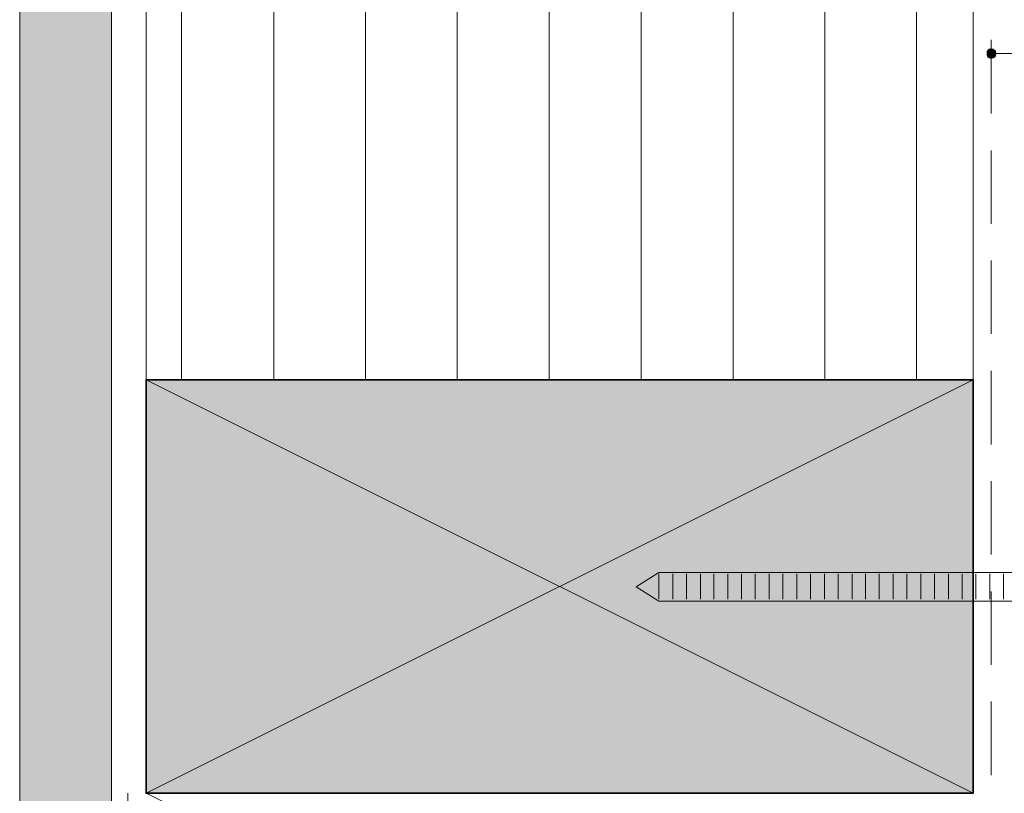
# Model space of a CAD drawing. Units: inches. Extents: x 19 to 191, y 72 to 230.
# Drawn here: x 49 to 103, y 141 to 183 of the extents above; entities that cross this region are included whole.
import ezdxf

# ---------------------------------------------------------------- set-up
doc = ezdxf.new("R2010")
doc.units = ezdxf.units.IN
doc.header["$MEASUREMENT"] = 0
doc.layers.add('Layer 1', color=7, linetype='Continuous')

msp = doc.modelspace()

# ---------------------------------------------------------------- hatches: boundary and pattern name
at = {"layer": 'Layer 1', "true_color": 0xd1d1d1}
for points in [[(49.064, 229.56), (49.064, 115.027), (54.06, 115.027)], [(49.064, 229.56), (54.06, 229.56), (54.06, 115.027)]]:
    msp.add_hatch(color=254, dxfattribs=at).paths.add_polyline_path(points)
at = {"layer": 'Layer 1', "true_color": 0xffffff}
for points in [[(101.769, 181.49), (101.706, 181.427), (102.171, 181.427)], [(101.706, 181.427), (101.706, 181.321), (102.193, 181.321)], [(101.706, 181.427), (102.171, 181.427), (102.193, 181.321)], [(101.706, 181.321), (101.706, 181.236), (102.171, 181.236)], [(101.706, 181.321), (102.193, 181.321), (102.171, 181.236)], [(101.706, 181.236), (101.769, 181.151), (102.129, 181.151)], [(101.706, 181.236), (102.171, 181.236), (102.129, 181.151)], [(101.854, 181.554), (101.769, 181.49), (102.129, 181.49)], [(101.769, 181.49), (102.129, 181.49), (102.171, 181.427)], [(101.769, 181.151), (101.854, 181.088), (102.045, 181.088)], [(101.769, 181.151), (102.129, 181.151), (102.045, 181.088)], [(101.939, 181.575), (101.854, 181.554), (102.044, 181.554)], [(101.854, 181.554), (102.044, 181.554), (102.129, 181.49)], [(101.854, 181.088), (102.044, 181.088), (101.939, 181.067)]]:
    msp.add_hatch(color=7, dxfattribs=at).paths.add_polyline_path(points)
at = {"layer": 'Layer 1', "true_color": 0xe8e8e8}
for points in [[(55.944, 163.562), (55.944, 141.062), (100.944, 141.062)], [(55.944, 163.562), (100.944, 163.562), (100.944, 141.062)]]:
    msp.add_hatch(color=254, dxfattribs=at).paths.add_polyline_path(points)

# ---------------------------------------------------------------- linework, layer by layer
at = {"layer": 'Layer 1', "lineweight": 0}
for points in [[(49.064, 229.56), (49.064, 115.027), (54.06, 115.027)], [(49.064, 229.56), (54.06, 229.56), (54.06, 115.027)], [(101.769, 181.49), (101.706, 181.427), (102.171, 181.427)], [(101.706, 181.427), (101.706, 181.321), (102.193, 181.321)], [(101.706, 181.427), (102.171, 181.427), (102.193, 181.321)], [(101.706, 181.321), (101.706, 181.236), (102.171, 181.236)], [(101.706, 181.321), (102.193, 181.321), (102.171, 181.236)], [(101.706, 181.236), (101.769, 181.151), (102.129, 181.151)], [(101.706, 181.236), (102.171, 181.236), (102.129, 181.151)], [(101.854, 181.554), (101.769, 181.49), (102.129, 181.49)], [(101.769, 181.49), (102.129, 181.49), (102.171, 181.427)], [(101.769, 181.151), (101.854, 181.088), (102.045, 181.088)], [(101.769, 181.151), (102.129, 181.151), (102.045, 181.088)], [(101.939, 181.575), (101.854, 181.554), (102.044, 181.554)], [(101.854, 181.554), (102.044, 181.554), (102.129, 181.49)], [(101.854, 181.088), (102.044, 181.088), (101.939, 181.067)], [(55.944, 163.562), (55.944, 141.062), (100.944, 141.062)], [(55.944, 163.562), (100.944, 163.562), (100.944, 141.062)]]:
    msp.add_lwpolyline(points, dxfattribs=at)
at = {"layer": 'Layer 1', "color": 7, "lineweight": 13, "true_color": 0xffffff}
for points in [[(49.064, 115.027), (49.064, 229.56)], [(54.06, 115.027), (54.06, 229.56)], [(55.944, 163.562), (55.944, 229.56)], [(100.944, 163.562), (100.944, 229.56)], [(101.939, 178.061), (101.939, 182.062)], [(101.939, 172.05), (101.939, 176.05)], [(101.939, 166.06), (101.939, 170.06)], [(101.939, 160.048), (101.939, 164.049)], [(101.939, 154.058), (101.939, 158.059)], [(83.841, 153.084), (82.613, 152.301), (83.841, 151.518)], [(124.354, 153.084), (83.841, 153.084)], [(101.939, 148.047), (101.939, 152.047)], [(124.354, 151.518), (83.841, 151.518)], [(101.939, 142.057), (101.939, 146.057)], [(54.949, 136.807), (54.949, 141.062)]]:
    msp.add_lwpolyline(points, dxfattribs=at)
at = {"layer": 'Layer 1', "color": 9, "lineweight": 13, "true_color": 0xb9b9b9}
for points in [[(57.87, 163.562), (57.87, 229.56)], [(62.886, 163.562), (62.886, 229.56)], [(67.881, 163.562), (67.881, 229.56)], [(72.877, 163.562), (72.877, 229.56)], [(77.872, 163.562), (77.872, 229.56)], [(82.889, 163.562), (82.889, 229.56)], [(87.884, 163.562), (87.884, 229.56)], [(92.879, 163.562), (92.879, 229.56)], [(97.875, 163.562), (97.875, 229.56)]]:
    msp.add_lwpolyline(points, dxfattribs=at)
at = {"layer": 'Layer 1', "color": 7, "lineweight": 5, "true_color": 0xffffff}
for points in [[(149.691, 181.321), (102.193, 181.321)], [(100.944, 118.562), (55.944, 141.062), (100.944, 163.562)], [(55.944, 163.562), (100.944, 141.062)], [(83.841, 153), (83.841, 151.624)], [(84.603, 153), (84.603, 151.624)], [(85.344, 153), (85.344, 151.624)], [(86.106, 153), (86.106, 151.624)], [(86.847, 153), (86.847, 151.624)], [(87.609, 153), (87.609, 151.624)], [(88.35, 153), (88.35, 151.624)], [(89.09, 153), (89.09, 151.624)], [(89.852, 153), (89.852, 151.624)], [(90.593, 153), (90.593, 151.624)], [(91.355, 153), (91.355, 151.624)], [(92.096, 153), (92.096, 151.624)], [(92.858, 153), (92.858, 151.624)], [(93.599, 153), (93.599, 151.624)], [(94.361, 153), (94.361, 151.624)], [(95.102, 153), (95.102, 151.624)], [(95.843, 153), (95.843, 151.624)], [(96.605, 153), (96.605, 151.624)], [(97.346, 153), (97.346, 151.624)], [(98.108, 153), (98.108, 151.624)], [(98.848, 153), (98.848, 151.624)], [(99.61, 153), (99.61, 151.624)], [(100.351, 153), (100.351, 151.624)], [(101.092, 153), (101.092, 151.624)], [(101.854, 153), (101.854, 151.624)], [(102.595, 153), (102.595, 151.624)]]:
    msp.add_lwpolyline(points, dxfattribs=at)
at = {"layer": 'Layer 1', "color": 7, "lineweight": 35, "true_color": 0xffffff}
msp.add_lwpolyline([(55.944, 163.562), (100.944, 163.562), (100.944, 141.062), (55.944, 141.062), (55.944, 163.562)], dxfattribs=at)
at = {"layer": 'Layer 1', "color": 7, "lineweight": 5, "true_color": 0xffffff}
msp.add_open_spline([(102.193, 181.321), (102.193, 181.321), (102.171, 181.448), (102.171, 181.448), (101.555, 181.966), (101.555, 180.676), (102.171, 181.194), (102.171, 181.194), (102.193, 181.321), (102.193, 181.321)], degree=3, knots=[0, 0, 0, 0, 1, 1, 1, 2, 2, 2, 3, 3, 3, 3], dxfattribs=at)

doc.saveas('drawing.dxf')
